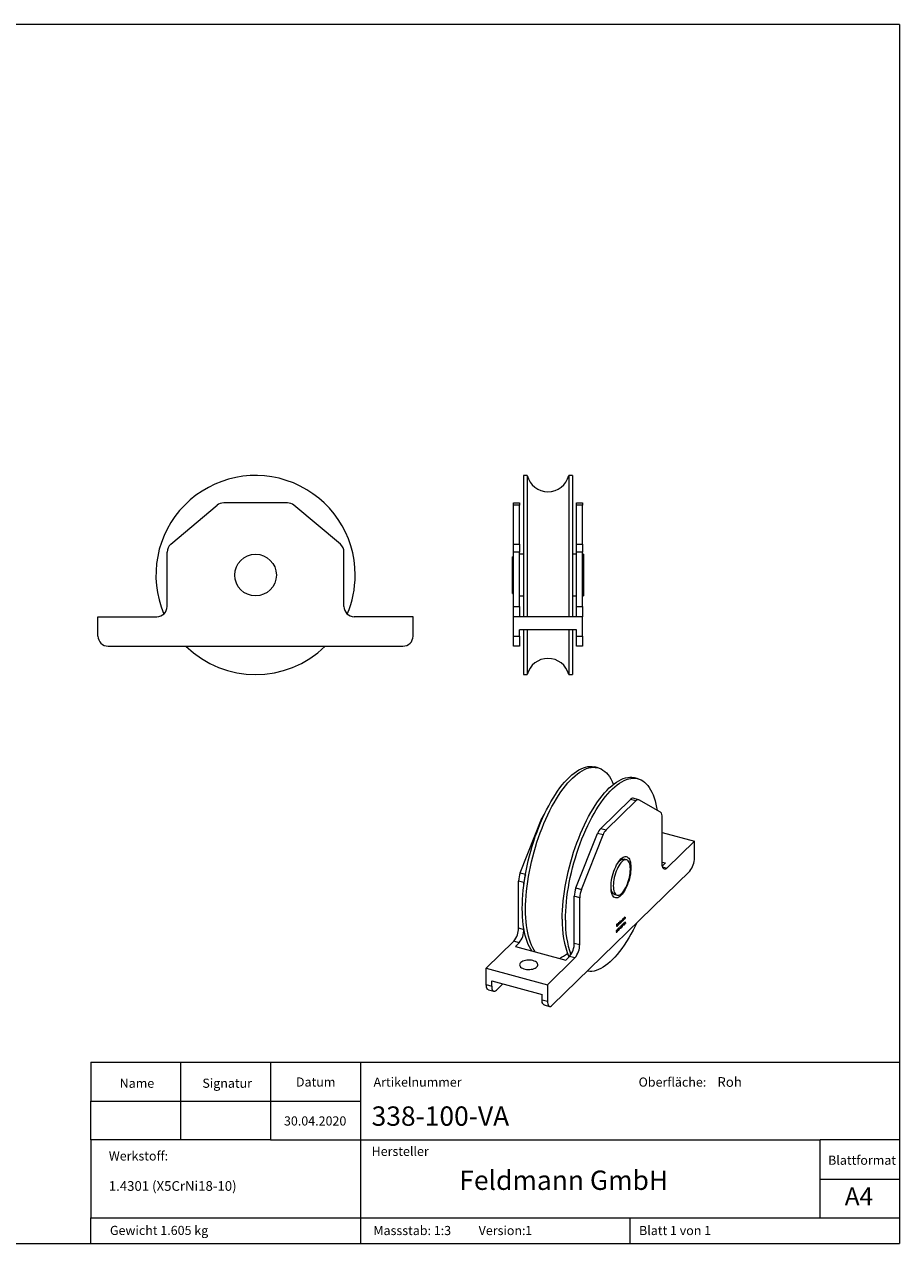
# Model space of a CAD drawing. Units: millimetres. Extents: x 15 to 876, y 15 to 615.
# Drawn here: x 446 to 876, y 15 to 615 of the extents above; entities that cross this region are included whole.
import ezdxf

# ---------------------------------------------------------------- set-up
doc = ezdxf.new("R2010")
doc.units = ezdxf.units.MM
doc.header["$LTSCALE"] = 3
doc.styles.add('SLDTEXTSTYLE0', font='TXT', dxfattribs={"width": 0.75})
doc.styles.add('SLDTEXTSTYLE1', font='TXT', dxfattribs={"width": 0.692308})

msp = doc.modelspace()

# ---------------------------------------------------------------- linework, layer by layer
at = {"color": 7, "linetype": 'Continuous', "lineweight": 0}
for p, q in [((876, 615), (15, 615)), ((876, 615), (876, 15)), ((478.2, 104.25), (522.39, 104.25)), ((478.2, 104.25), (478.2, 85.12)), ((522.39, 104.25), (566.58, 104.25)), ((522.39, 66), (522.39, 104.25)), ((566.58, 104.25), (610.8, 104.25)), ((566.58, 104.25), (566.58, 66)), ((610.8, 104.25), (876, 104.25)), ((610.8, 104.25), (610.8, 15)), ((478.2, 85.12), (522.39, 85.12)), ((478.2, 66), (478.2, 85.12)), ((522.39, 85.12), (566.58, 85.12)), ((566.58, 85.12), (610.8, 85.12)), ((522.39, 66), (478.2, 66)), ((478.2, 66), (478.2, 27.75)), ((566.58, 66), (522.39, 66)), ((566.58, 66), (610.8, 66)), ((610.8, 66), (837, 66)), ((876, 66), (837, 66)), ((837, 46.48), (837, 66)), ((837, 27.75), (837, 46.48)), ((876, 46.48), (837, 46.48)), ((478.2, 27.75), (876, 27.75)), ((478.2, 15), (478.2, 27.75)), ((743.4, 15), (743.4, 27.75)), ((15, 15), (876, 15))]:
    msp.add_line(p, q, dxfattribs=at)
at = {"color": 7, "linetype": 'Continuous', "lineweight": 15}
for p, q in [((692.83, 393), (691.03, 393)), ((691.03, 393), (691.03, 323.5)), ((692.83, 393), (692.83, 323.5)), ((715.03, 393), (713.22, 393)), ((713.22, 393), (713.22, 323.5)), ((715.03, 393), (715.03, 323.5)), ((517.48, 359.18), (540.3, 378.33)), ((574.88, 379.5), (543.52, 379.5)), ((600.91, 359.18), (578.09, 378.33)), ((686.03, 379.5), (689.03, 379.5)), ((686.03, 378.33), (686.03, 379.5)), ((689.03, 378.33), (686.03, 378.33)), ((686.03, 359.18), (686.03, 378.33)), ((689.03, 379.5), (689.03, 378.33)), ((689.03, 359.18), (689.03, 378.33)), ((717.03, 379.5), (720.03, 379.5)), ((717.03, 378.33), (717.03, 379.5)), ((720.03, 378.33), (717.03, 378.33)), ((717.03, 359.18), (717.03, 378.33)), ((720.03, 379.5), (720.03, 378.33)), ((720.03, 359.18), (720.03, 378.33)), ((515.7, 328.5), (515.7, 355.35)), ((602.7, 328.5), (602.7, 355.35)), ((686.03, 359.18), (689.03, 359.18)), ((686.03, 355.35), (686.03, 359.18)), ((689.03, 355.35), (686.03, 355.35)), ((686.03, 328.5), (686.03, 355.35)), ((689.03, 359.18), (689.03, 355.35)), ((689.03, 328.5), (689.03, 355.35)), ((691.03, 354.25), (689.03, 354.25)), ((717.03, 354.25), (715.03, 354.25)), ((717.03, 359.18), (720.03, 359.18)), ((717.03, 355.35), (717.03, 359.18)), ((720.03, 355.35), (717.03, 355.35)), ((717.03, 328.5), (717.03, 355.35)), ((720.03, 359.18), (720.03, 355.35)), ((720.03, 328.5), (720.03, 355.35)), ((720.53, 354.25), (720.03, 354.25)), ((720.53, 354.25), (720.53, 333.75)), ((686.03, 353), (685.53, 353)), ((685.53, 344), (685.53, 353)), ((685.53, 335), (685.53, 344)), ((685.53, 335), (686.03, 335)), ((689.03, 333.75), (691.03, 333.75)), ((715.03, 333.75), (717.03, 333.75)), ((720.03, 333.75), (720.53, 333.75)), ((686.03, 328.5), (689.03, 328.5)), ((686.03, 323.5), (686.03, 328.5)), ((689.03, 328.5), (689.03, 323.5)), ((717.03, 328.5), (720.03, 328.5)), ((717.03, 323.5), (717.03, 328.5)), ((720.03, 328.5), (720.03, 323.5)), ((481.7, 314), (481.7, 323.5)), ((481.7, 323.5), (510.7, 323.5)), ((636.7, 323.5), (607.7, 323.5)), ((636.7, 314), (636.7, 323.5)), ((686.03, 314), (686.03, 323.5)), ((720.03, 323.5), (686.03, 323.5)), ((720.03, 314), (720.03, 323.5)), ((686.03, 314), (689.03, 314)), ((686.03, 309), (686.03, 314)), ((689.03, 314), (689.03, 317)), ((717.03, 317), (689.03, 317)), ((689.03, 314), (689.03, 309)), ((691.03, 317), (691.03, 295)), ((692.83, 317), (692.83, 295)), ((713.22, 317), (713.22, 295)), ((715.03, 317), (715.03, 295)), ((717.03, 314), (717.03, 317)), ((717.03, 309), (717.03, 314)), ((717.03, 314), (720.03, 314)), ((720.03, 314), (720.03, 309)), ((486.7, 309), (631.7, 309)), ((689.03, 309), (686.03, 309)), ((720.03, 309), (717.03, 309)), ((691.03, 295), (692.83, 295)), ((713.22, 295), (715.03, 295)), ((727.74, 249.13), (726.14, 249.56)), ((747.37, 243.79), (745.78, 244.23)), ((747.57, 233.42), (744.92, 234.14)), ((728.97, 219.32), (743.6, 233.6)), ((731.62, 218.59), (746.26, 232.88)), ((746.26, 232.88), (743.6, 233.6)), ((758.41, 227.32), (747.76, 233.34)), ((689.4, 197.49), (700.05, 224.3)), ((759.24, 201.84), (759.24, 224.85)), ((716.82, 190.04), (727.47, 216.85)), ((719.47, 189.32), (730.12, 216.13)), ((730.12, 216.13), (727.47, 216.85)), ((728.97, 219.32), (731.62, 218.59)), ((759.24, 217.35), (775.11, 213.04)), ((775.11, 213.04), (761.57, 199.83)), ((775.11, 204.89), (775.11, 213.04)), ((741.74, 203.87), (740.58, 204.19)), ((772.78, 198.33), (705.1, 132.28)), ((759.24, 202.79), (760.79, 202.37)), ((760.79, 202.37), (759.3, 200.92)), ((691.22, 192.67), (688.57, 193.4)), ((688.57, 170.38), (688.57, 193.4)), ((691.22, 191.74), (691.22, 192.67)), ((716.82, 190.04), (719.47, 189.32)), ((735.85, 186.82), (737.02, 186.5)), ((718.64, 185.22), (715.99, 185.94)), ((715.99, 162.93), (715.99, 185.94)), ((718.64, 162.21), (718.64, 185.22)), ((739.22, 174.01), (739.13, 174.03)), ((739.61, 174.5), (739.67, 174.48)), ((739.83, 174.51), (739.65, 174.56)), ((739.75, 174.62), (739.85, 174.59)), ((739.85, 174.74), (739.91, 174.8)), ((739.85, 174.59), (739.85, 174.74)), ((739.85, 173.91), (739.85, 174.06)), ((739.91, 174.8), (739.91, 173.97)), ((740.04, 174.92), (740.09, 174.97)), ((740.04, 174.09), (740.04, 174.92)), ((740.04, 174.84), (740.09, 174.82)), ((740.04, 174.69), (740.1, 174.68)), ((740.04, 174.16), (740.09, 174.15)), ((740.09, 174.15), (740.04, 174.09)), ((740.09, 174.97), (740.09, 174.82)), ((740.09, 174.44), (740.09, 174.15)), ((740.19, 175.06), (740.25, 175.04)), ((740.33, 175.08), (740.23, 175.11)), ((740.38, 174.42), (740.38, 174.81)), ((740.38, 174.49), (740.43, 174.48)), ((740.43, 174.48), (740.38, 174.42)), ((740.43, 174.9), (740.43, 174.48)), ((740.56, 175.43), (740.61, 175.48)), ((740.56, 174.6), (740.56, 175.43)), ((740.56, 175.35), (740.61, 175.33)), ((740.56, 175.2), (740.62, 175.19)), ((740.56, 174.67), (740.61, 174.66)), ((740.61, 174.66), (740.56, 174.6)), ((740.61, 175.48), (740.61, 175.33)), ((740.61, 174.95), (740.61, 174.66)), ((740.72, 175.57), (740.78, 175.55)), ((740.85, 175.59), (740.75, 175.62)), ((740.9, 174.93), (740.9, 175.32)), ((740.9, 175), (740.95, 174.99)), ((740.95, 174.99), (740.9, 174.93)), ((740.95, 175.41), (740.95, 174.99)), ((688.57, 170.38), (691.22, 169.66)), ((691.22, 169.66), (691.22, 169.74)), ((736.63, 168.33), (736.69, 168.38)), ((736.64, 168.3), (736.75, 168.27)), ((736.64, 168.3), (736.74, 168.27)), ((736.65, 168.25), (736.84, 168.19)), ((736.71, 168.97), (736.66, 168.92)), ((736.77, 169.29), (736.84, 169.27)), ((736.92, 169.31), (736.8, 169.34)), ((736.81, 168.76), (736.81, 168.88)), ((737, 168.82), (736.81, 168.87)), ((736.88, 168.97), (737.02, 168.93)), ((736.89, 168.98), (736.95, 168.97)), ((736.94, 172.2), (737.24, 172.5)), ((736.94, 171.07), (736.94, 172.2)), ((736.94, 172.16), (737, 172.14)), ((736.94, 171.81), (737, 171.79)), ((736.94, 171.69), (737, 171.68)), ((736.94, 171.14), (737, 171.12)), ((737, 171.12), (736.94, 171.07)), ((736.95, 169.29), (737.02, 169.27)), ((736.95, 168.8), (737.05, 168.77)), ((737.24, 172.38), (737, 172.14)), ((737, 172.14), (737, 171.79)), ((737, 171.79), (737.24, 172.03)), ((737.24, 171.92), (737, 171.68)), ((737, 171.68), (737, 171.12)), ((737.11, 168.79), (737.16, 168.85)), ((737.11, 168.76), (737.22, 168.73)), ((737.11, 168.76), (737.21, 168.74)), ((737.12, 168.71), (737.31, 168.66)), ((737.19, 169.44), (737.13, 169.38)), ((737.15, 172.41), (737.24, 172.38)), ((737.15, 171.94), (737.24, 171.92)), ((737.24, 172.5), (737.24, 172.38)), ((737.24, 172.03), (737.24, 171.92)), ((737.24, 169.76), (737.32, 169.74)), ((737.4, 169.77), (737.28, 169.81)), ((737.28, 169.22), (737.28, 169.34)), ((737.47, 169.28), (737.28, 169.33)), ((737.33, 171.9), (737.38, 171.89)), ((737.33, 171.73), (737.5, 171.69)), ((737.34, 172.01), (737.38, 172)), ((737.34, 171.7), (737.55, 171.65)), ((737.35, 169.44), (737.49, 169.4)), ((737.36, 169.45), (737.42, 169.43)), ((737.38, 172), (737.73, 172.33)), ((737.78, 172.28), (737.38, 171.89)), ((737.39, 172.23), (737.44, 172.22)), ((737.42, 169.75), (737.5, 169.73)), ((737.43, 169.26), (737.53, 169.23)), ((737.49, 172.43), (737.55, 172.41)), ((737.71, 172.44), (737.53, 172.49)), ((737.59, 169.22), (737.75, 169.18)), ((737.59, 169.18), (737.79, 169.12)), ((737.62, 169.83), (737.72, 169.81)), ((737.63, 172.55), (737.73, 172.52)), ((737.63, 169.77), (737.8, 169.72)), ((737.65, 169.71), (737.7, 169.7)), ((737.7, 172.3), (737.78, 172.28)), ((737.71, 172.08), (737.76, 172.08)), ((737.72, 170.22), (737.79, 170.2)), ((737.94, 169.75), (737.72, 169.81)), ((737.87, 170.24), (737.76, 170.27)), ((737.83, 169.89), (737.88, 169.87)), ((737.88, 173.15), (737.94, 173.21)), ((737.88, 171.99), (737.88, 173.15)), ((737.88, 172.06), (737.94, 172.04)), ((737.94, 172.04), (737.88, 171.99)), ((737.9, 170.22), (737.97, 170.2)), ((737.93, 169.71), (738, 169.69)), ((737.94, 173.21), (737.94, 172.04)), ((738.06, 172.46), (738.24, 172.41)), ((738.06, 169.91), (738.29, 170.14)), ((738.29, 170.02), (738.06, 169.79)), ((738.06, 169.79), (738.06, 169.91)), ((738.07, 172.43), (738.28, 172.37)), ((738.2, 170.05), (738.29, 170.02)), ((738.22, 173.14), (738.29, 173.13)), ((738.45, 173.16), (738.27, 173.2)), ((738.29, 170.14), (738.29, 170.02)), ((738.36, 173.26), (738.47, 173.23)), ((738.44, 170.8), (738.47, 170.95)), ((738.53, 170.89), (738.44, 170.8)), ((738.46, 170.91), (738.53, 170.89)), ((738.47, 173.72), (738.52, 173.78)), ((738.47, 173.23), (738.47, 173.72)), ((738.47, 172.56), (738.47, 172.7)), ((738.47, 172.63), (738.52, 172.62)), ((738.52, 172.62), (738.47, 172.56)), ((738.47, 170.95), (738.59, 171.06)), ((738.52, 173.78), (738.52, 172.62)), ((738.53, 169.88), (738.53, 170.89)), ((738.53, 169.95), (738.59, 169.93)), ((738.59, 169.93), (738.53, 169.88)), ((738.59, 171.06), (738.59, 169.93)), ((738.65, 173.57), (738.71, 173.62)), ((738.65, 172.74), (738.65, 173.57)), ((738.65, 173.49), (738.71, 173.48)), ((738.65, 172.81), (738.71, 172.79)), ((738.71, 172.79), (738.65, 172.74)), ((738.71, 173.62), (738.71, 173.48)), ((738.71, 173.14), (738.71, 172.79)), ((738.79, 173.69), (738.85, 173.68)), ((738.91, 173.7), (738.82, 173.73)), ((738.85, 173.77), (739.01, 173.73)), ((738.85, 170.45), (739.01, 170.4)), ((738.85, 170.37), (739.02, 170.33)), ((738.95, 171.42), (739.03, 171.4)), ((738.96, 173.04), (738.96, 173.46)), ((738.96, 173.11), (739.02, 173.09)), ((739.02, 173.09), (738.96, 173.04)), ((739.15, 171.42), (738.98, 171.46)), ((739.02, 173.42), (739.02, 173.09)), ((739.17, 171.15), (739.24, 171.13)), ((739.27, 173.34), (739.27, 173.79)), ((739.27, 173.41), (739.32, 173.4)), ((739.32, 173.4), (739.27, 173.34)), ((739.32, 173.84), (739.32, 173.4)), ((739.32, 170.91), (739.48, 170.87)), ((739.33, 170.84), (739.5, 170.79)), ((739.43, 171.89), (739.5, 171.87)), ((739.45, 173.81), (739.62, 173.77)), ((739.45, 173.78), (739.67, 173.72)), ((739.63, 171.88), (739.45, 171.93)), ((739.65, 171.61), (739.71, 171.59)), ((739.77, 171.58), (740, 171.81)), ((740, 171.69), (739.77, 171.46)), ((739.77, 171.46), (739.77, 171.58)), ((739.85, 173.98), (739.91, 173.97)), ((739.91, 173.97), (739.85, 173.91)), ((739.91, 171.72), (740, 171.69)), ((740, 171.81), (740, 171.69)), ((740.06, 172.5), (740.12, 172.56)), ((740.32, 171.62), (740.06, 172.5)), ((740.12, 172.56), (740.33, 171.87)), ((740.24, 171.89), (740.33, 171.87)), ((740.33, 171.63), (740.32, 171.62)), ((740.32, 171.63), (740.33, 171.63)), ((740.59, 173.02), (740.33, 171.63)), ((740.33, 171.87), (740.53, 172.96)), ((740.53, 172.96), (740.59, 173.02)), ((740.65, 171.95), (740.95, 173.37)), ((740.71, 172.01), (740.65, 171.95)), ((740.67, 172.02), (740.71, 172.01)), ((740.81, 172.46), (740.71, 172.01)), ((740.76, 172.47), (740.81, 172.46)), ((740.79, 172.62), (740.84, 172.61)), ((741.09, 172.73), (740.81, 172.46)), ((740.95, 173.15), (740.84, 172.61)), ((740.84, 172.61), (741.06, 172.82)), ((740.9, 173.16), (740.95, 173.15)), ((740.95, 173.37), (741.24, 172.52)), ((740.95, 173.37), (740.95, 173.37)), ((741.06, 172.82), (740.95, 173.15)), ((740.99, 172.76), (741.09, 172.73)), ((741.18, 172.46), (741.09, 172.73)), ((741.15, 172.54), (741.24, 172.52)), ((741.24, 172.52), (741.18, 172.46)), ((672.7, 150.61), (686.24, 163.82)), ((688.89, 163.09), (686.24, 163.82)), ((687.02, 161.27), (688.89, 163.09)), ((715.99, 162.93), (718.64, 162.21)), ((687.02, 161.27), (711.79, 154.54)), ((711.79, 154.54), (713.65, 156.36)), ((716.31, 155.64), (713.65, 156.36)), ((672.7, 150.61), (702.77, 142.43)), ((672.7, 142.46), (672.7, 150.61)), ((716.31, 155.64), (702.77, 142.43)), ((675.35, 141.74), (675.35, 144.31)), ((675.35, 144.31), (700.12, 137.58)), ((672.7, 142.46), (675.35, 141.74)), ((673.72, 139.92), (676.38, 139.19)), ((680.85, 142.82), (677.69, 139.73)), ((702.77, 142.43), (702.77, 134.29)), ((700.12, 135.01), (700.12, 137.58)), ((700.12, 135.01), (702.77, 134.29)), ((701.14, 132.46), (703.79, 131.74))]:
    msp.add_line(p, q, dxfattribs=at)
at = {"color": 8, "linetype": 'Continuous', "lineweight": 15}
for p, q in [((700.33, 224.23), (700.05, 224.3)), ((759.41, 200.42), (761.57, 199.83)), ((689.4, 197.49), (691.99, 196.79)), ((740.04, 174.46), (740.09, 174.44)), ((740.38, 174.92), (740.43, 174.9)), ((740.56, 174.97), (740.61, 174.95)), ((740.9, 175.43), (740.95, 175.41)), ((738.65, 173.16), (738.71, 173.14)), ((738.96, 173.43), (739.02, 173.42)), ((739.26, 173.86), (739.32, 173.84))]:
    msp.add_line(p, q, dxfattribs=at)
at = {"color": 7, "linetype": 'Continuous', "lineweight": 15, "flags": 128}
for points in [[(690.42, 179.96), (690.45, 182.13), (690.54, 184.36), (690.69, 186.63), (690.9, 188.95), (691.17, 191.29), (691.49, 193.67), (691.87, 196.07), (692.31, 198.49), (692.8, 200.91), (693.34, 203.34), (693.94, 205.77), (694.59, 208.19), (695.28, 210.59), (696.03, 212.97), (696.81, 215.32), (697.65, 217.64), (698.52, 219.92), (699.43, 222.15), (700.38, 224.33), (701.36, 226.45), (702.37, 228.51), (703.41, 230.51), (704.47, 232.42), (705.56, 234.26), (706.67, 236.02), (707.8, 237.69), (708.94, 239.26), (710.09, 240.74), (711.25, 242.12), (712.42, 243.39), (713.58, 244.56), (714.75, 245.62), (715.91, 246.56), (717.07, 247.39), (718.22, 248.1), (719.35, 248.69), (720.47, 249.16), (721.57, 249.51), (722.65, 249.73), (723.7, 249.84), (724.73, 249.81), (725.72, 249.67), (726.14, 249.56)], [(692.02, 179.53), (692.05, 181.7), (692.14, 183.93), (692.29, 186.2), (692.49, 188.51), (692.76, 190.86), (693.08, 193.24), (693.46, 195.64), (693.9, 198.05), (694.39, 200.48), (694.94, 202.91), (695.53, 205.34), (696.18, 207.75), (696.88, 210.16), (697.62, 212.54), (698.41, 214.89), (699.24, 217.21), (700.11, 219.49), (701.02, 221.72), (701.97, 223.9), (702.95, 226.02), (703.96, 228.08), (705, 230.07), (706.07, 231.99), (707.16, 233.83), (708.26, 235.59), (709.39, 237.25), (710.53, 238.83), (711.68, 240.31), (712.84, 241.69), (714.01, 242.96), (715.18, 244.13), (716.34, 245.18), (717.51, 246.13), (718.66, 246.96), (719.81, 247.67), (720.95, 248.26), (722.06, 248.73), (723.16, 249.08), (724.24, 249.3), (725.29, 249.4), (726.32, 249.38), (727.32, 249.23), (728.28, 248.96), (729.21, 248.57), (730.1, 248.05), (730.95, 247.41), (731.76, 246.66), (732.53, 245.79), (733.25, 244.8), (733.92, 243.7), (734.54, 242.49), (735.11, 241.18), (735.2, 240.96)], [(710.06, 174.62), (710.09, 176.8), (710.18, 179.02), (710.32, 181.3), (710.53, 183.61), (710.8, 185.96), (711.12, 188.34), (711.5, 190.74), (711.94, 193.15), (712.43, 195.58), (712.98, 198.01), (713.57, 200.43), (714.22, 202.85), (714.92, 205.25), (715.66, 207.63), (716.45, 209.99), (717.28, 212.3), (718.15, 214.58), (719.06, 216.81), (720.01, 219), (720.99, 221.12), (722, 223.18), (723.04, 225.17), (724.11, 227.09), (725.19, 228.93), (726.3, 230.68), (727.43, 232.35), (728.57, 233.93), (729.72, 235.4), (730.88, 236.78), (732.05, 238.06), (733.22, 239.23), (734.38, 240.28), (735.55, 241.23), (736.7, 242.05), (737.85, 242.77), (738.98, 243.36), (740.1, 243.83), (741.2, 244.17), (742.28, 244.4), (743.33, 244.5), (744.36, 244.48), (745.35, 244.33), (745.78, 244.23)], [(711.65, 174.19), (711.68, 176.36), (711.77, 178.59), (711.92, 180.86), (712.13, 183.18), (712.39, 185.53), (712.72, 187.9), (713.1, 190.3), (713.53, 192.72), (714.02, 195.14), (714.57, 197.57), (715.17, 200), (715.81, 202.42), (716.51, 204.82), (717.25, 207.2), (718.04, 209.55), (718.87, 211.87), (719.74, 214.15), (720.65, 216.38), (721.6, 218.56), (722.58, 220.69), (723.59, 222.75), (724.63, 224.74), (725.7, 226.65), (726.79, 228.49), (727.9, 230.25), (729.02, 231.92), (730.16, 233.49), (731.32, 234.97), (732.48, 236.35), (733.64, 237.62), (734.81, 238.79), (735.98, 239.85), (737.14, 240.79), (738.3, 241.62), (739.44, 242.33), (740.58, 242.92), (741.7, 243.39), (742.79, 243.74), (743.87, 243.97), (744.93, 244.07), (745.95, 244.04), (746.95, 243.9), (747.91, 243.63), (748.84, 243.23), (749.73, 242.72), (750.58, 242.08), (751.39, 241.32), (752.16, 240.45), (752.88, 239.47), (753.55, 238.37), (754.17, 237.16), (754.75, 235.84), (755.26, 234.43), (755.73, 232.91), (756.14, 231.3), (756.49, 229.6), (756.71, 228.28)], [(734.05, 190.53), (734.08, 191.57), (734.17, 192.65), (734.32, 193.77), (734.53, 194.9), (734.8, 196.05), (735.11, 197.18), (735.48, 198.29), (735.89, 199.36), (736.34, 200.38), (736.82, 201.33), (737.32, 202.22), (737.85, 203.01), (738.39, 203.71), (738.94, 204.3), (739.49, 204.78), (740.03, 205.14), (740.56, 205.37), (741.06, 205.48), (741.54, 205.46), (741.99, 205.32), (742.4, 205.04), (742.77, 204.65), (743.08, 204.14), (743.35, 203.51), (743.56, 202.79), (743.71, 201.97), (743.8, 201.06), (743.83, 200.09), (743.8, 199.05), (743.71, 197.96), (743.56, 196.85), (743.35, 195.71), (743.08, 194.57), (742.77, 193.44), (742.4, 192.33), (741.99, 191.26), (741.54, 190.24), (741.06, 189.28), (740.56, 188.4), (740.03, 187.61), (739.49, 186.91), (738.94, 186.32), (738.39, 185.84), (737.85, 185.48), (737.32, 185.24), (736.82, 185.14), (736.34, 185.15), (735.89, 185.3), (735.48, 185.57), (735.11, 185.97), (734.8, 186.48), (734.53, 187.1), (734.32, 187.83), (734.17, 188.65), (734.08, 189.55), (734.05, 190.53)], [(737.15, 201.93), (737.21, 202.01), (737.71, 202.67), (738.21, 203.22), (738.72, 203.66), (739.22, 203.98), (739.7, 204.17), (740.17, 204.24), (740.58, 204.19)], [(743.58, 199.29), (743.55, 200.19), (743.46, 201.01), (743.31, 201.76), (743.1, 202.4), (742.84, 202.94), (742.53, 203.37), (742.17, 203.68), (741.77, 203.87), (741.33, 203.92), (740.87, 203.85), (740.39, 203.66), (739.89, 203.34), (739.38, 202.9), (738.88, 202.35), (738.38, 201.7), (737.89, 200.95), (737.43, 200.11), (737, 199.21), (736.6, 198.24), (736.24, 197.23), (735.93, 196.2), (735.66, 195.14), (735.45, 194.09), (735.3, 193.05), (735.21, 192.05), (735.18, 191.09), (735.21, 190.19), (735.3, 189.36), (735.45, 188.62), (735.66, 187.97), (735.93, 187.43), (736.24, 187), (736.6, 186.69), (737, 186.51), (737.43, 186.45), (737.89, 186.52), (738.38, 186.72), (738.88, 187.04), (739.38, 187.47), (739.89, 188.02), (740.39, 188.68), (740.87, 189.43), (741.33, 190.26), (741.77, 191.17), (742.17, 192.13), (742.53, 193.14), (742.84, 194.18), (743.1, 195.23), (743.31, 196.29), (743.46, 197.32), (743.55, 198.33), (743.58, 199.29)], [(761.57, 199.83), (761.17, 199.5), (760.78, 199.31), (760.41, 199.26), (760.07, 199.37), (759.79, 199.61), (759.55, 200), (759.38, 200.51), (759.28, 201.13), (759.24, 201.84)], [(735.85, 186.82), (735.83, 186.83), (735.43, 187.01), (735.07, 187.32), (734.76, 187.75), (734.5, 188.29), (734.29, 188.94), (734.14, 189.68), (734.05, 190.5)], [(695.1, 159.08), (694.59, 159.86), (693.94, 161.01), (693.34, 162.27), (692.8, 163.64), (692.31, 165.11), (691.87, 166.67), (691.49, 168.33), (691.17, 170.07), (690.9, 171.9), (690.69, 173.81), (690.54, 175.79), (690.45, 177.84), (690.42, 179.96)], [(696.69, 158.65), (696.18, 159.42), (695.53, 160.58), (694.94, 161.84), (694.39, 163.21), (693.9, 164.67), (693.46, 166.24), (693.08, 167.89), (692.76, 169.64), (692.49, 171.47), (692.29, 173.38), (692.14, 175.36), (692.05, 177.41), (692.02, 179.53)], [(739.27, 173.79), (739.25, 173.98), (739.24, 174), (739.21, 174.01), (739.16, 173.98)], [(739.17, 174.09), (739.23, 174.13), (739.27, 174.12), (739.3, 174.06), (739.32, 173.84)], [(739.67, 174.58), (739.79, 174.64), (739.85, 174.59)], [(739.85, 174.33), (739.84, 174.45), (739.79, 174.52), (739.73, 174.52), (739.67, 174.48)], [(739.85, 174.06), (739.76, 173.84), (739.67, 173.72)], [(740.09, 174.82), (740.18, 175.04), (740.26, 175.16)], [(740.1, 174.68), (740.09, 174.54), (740.09, 174.44)], [(740.37, 175), (740.35, 175.06), (740.32, 175.08), (740.25, 175.04)], [(740.26, 175.16), (740.32, 175.2), (740.37, 175.19), (740.41, 175.14), (740.43, 174.9)], [(740.38, 174.81), (740.38, 174.92), (740.37, 175)], [(740.61, 175.33), (740.7, 175.55), (740.79, 175.67)], [(740.62, 175.19), (740.62, 175.05), (740.61, 174.95)], [(740.89, 175.51), (740.88, 175.57), (740.84, 175.59), (740.78, 175.55)], [(740.79, 175.67), (740.85, 175.71), (740.9, 175.7), (740.93, 175.65), (740.95, 175.41)], [(740.9, 175.32), (740.9, 175.43), (740.89, 175.51)], [(746.72, 172.9), (745.95, 171.3), (744.93, 169.27), (743.87, 167.31), (742.79, 165.43), (741.7, 163.64), (740.58, 161.92), (739.44, 160.3), (738.3, 158.77), (737.14, 157.35), (735.98, 156.02), (734.81, 154.8), (733.64, 153.68), (732.48, 152.68), (731.32, 151.8), (730.16, 151.03), (729.02, 150.38), (727.9, 149.85), (726.79, 149.44), (725.7, 149.15), (724.63, 148.99), (723.59, 148.95), (722.58, 149.03), (722.31, 149.08)], [(736.84, 168.19), (736.76, 168.14), (736.69, 168.16), (736.65, 168.23), (736.63, 168.33)], [(736.69, 168.38), (736.71, 168.31), (736.74, 168.27)], [(736.74, 168.27), (736.79, 168.27), (736.84, 168.31)], [(737, 168.7), (736.99, 168.76), (736.98, 168.8), (736.93, 168.83), (736.81, 168.76)], [(736.84, 169.39), (736.91, 169.43), (736.98, 169.42), (737.01, 169.36), (737.02, 169.27)], [(736.97, 169.22), (736.95, 169.29), (736.91, 169.31), (736.84, 169.27)], [(736.95, 168.97), (736.99, 168.96), (737.02, 168.93)], [(737.02, 168.93), (737.05, 168.86), (737.05, 168.77)], [(737.31, 168.66), (737.23, 168.6), (737.16, 168.62), (737.13, 168.69), (737.11, 168.79)], [(737.16, 168.85), (737.18, 168.77), (737.21, 168.74)], [(737.21, 168.74), (737.27, 168.74), (737.31, 168.77)], [(737.47, 169.17), (737.47, 169.22), (737.45, 169.26), (737.41, 169.3), (737.28, 169.22)], [(737.32, 171.85), (737.34, 172.03), (737.37, 172.18)], [(737.55, 171.65), (737.45, 171.59), (737.37, 171.63), (737.33, 171.72), (737.32, 171.85)], [(737.32, 169.85), (737.39, 169.9), (737.45, 169.88), (737.48, 169.83), (737.5, 169.73)], [(737.44, 169.68), (737.43, 169.75), (737.39, 169.77), (737.32, 169.74)], [(737.37, 172.18), (737.46, 172.39), (737.55, 172.51)], [(737.44, 172.22), (737.4, 172.09), (737.38, 172)], [(737.38, 171.89), (737.39, 171.77), (737.44, 171.71), (737.48, 171.7), (737.54, 171.74)], [(737.42, 169.43), (737.46, 169.42), (737.49, 169.4)], [(737.55, 172.41), (737.48, 172.32), (737.44, 172.22)], [(737.49, 169.4), (737.52, 169.32), (737.53, 169.23)], [(737.55, 172.51), (737.66, 172.57), (737.73, 172.52)], [(737.73, 172.33), (737.7, 172.42), (737.65, 172.45), (737.6, 172.45), (737.55, 172.41)], [(737.79, 169.12), (737.7, 169.06), (737.63, 169.09), (737.6, 169.16), (737.58, 169.27)], [(737.7, 169.7), (737.63, 169.74), (737.62, 169.79), (737.61, 169.85)], [(737.64, 169.32), (737.65, 169.23), (737.7, 169.19), (737.79, 169.24)], [(737.67, 169.9), (737.68, 169.83), (737.72, 169.81), (737.76, 169.81), (737.79, 169.84)], [(737.73, 172.52), (737.77, 172.41), (737.78, 172.28)], [(737.91, 170.15), (737.9, 170.22), (737.87, 170.24), (737.79, 170.2)], [(737.96, 169.41), (737.87, 169.22), (737.79, 169.12)], [(737.8, 170.32), (737.87, 170.36), (737.93, 170.35), (737.96, 170.29), (737.97, 170.2)], [(737.95, 169.63), (737.93, 169.72), (737.89, 169.76), (737.84, 169.76), (737.8, 169.72)], [(737.88, 169.87), (737.98, 169.83), (738, 169.77), (738, 169.69)], [(738, 169.69), (737.99, 169.54), (737.96, 169.41)], [(738.28, 172.37), (738.18, 172.31), (738.1, 172.35), (738.06, 172.43), (738.05, 172.57)], [(738.1, 172.62), (738.12, 172.5), (738.17, 172.43), (738.23, 172.43), (738.29, 172.47)], [(738.47, 172.7), (738.38, 172.49), (738.28, 172.37)], [(738.29, 173.23), (738.4, 173.28), (738.47, 173.23)], [(738.47, 172.97), (738.45, 173.1), (738.4, 173.17), (738.35, 173.17), (738.29, 173.13)], [(738.71, 173.48), (738.74, 173.58), (738.77, 173.66)], [(738.77, 173.66), (738.82, 173.74), (738.86, 173.79)], [(739.02, 170.33), (738.97, 170.29), (738.92, 170.28), (738.85, 170.37), (738.82, 170.72)], [(738.96, 173.46), (738.95, 173.66), (738.93, 173.69), (738.91, 173.71), (738.85, 173.68)], [(738.86, 173.79), (738.92, 173.82), (738.96, 173.82), (739.01, 173.73)], [(738.87, 170.78), (738.9, 170.49), (738.95, 170.42), (738.98, 170.42), (739.03, 170.44)], [(739.02, 171.52), (739.08, 171.56), (739.13, 171.56), (739.2, 171.48), (739.24, 171.13)], [(739.18, 171.08), (739.15, 171.36), (739.1, 171.43), (739.07, 171.43), (739.03, 171.4)], [(739.16, 170.77), (739.18, 170.95), (739.18, 171.08)], [(739.5, 170.79), (739.45, 170.75), (739.4, 170.75), (739.33, 170.83), (739.29, 171.18)], [(739.35, 171.24), (739.37, 170.96), (739.42, 170.88), (739.46, 170.88), (739.5, 170.91)], [(739.67, 173.72), (739.57, 173.66), (739.49, 173.7), (739.45, 173.79), (739.43, 173.92)], [(739.49, 173.97), (739.51, 173.85), (739.56, 173.79), (739.61, 173.78), (739.67, 173.82)], [(739.5, 171.98), (739.55, 172.02), (739.6, 172.03), (739.67, 171.94), (739.71, 171.59)], [(739.66, 171.54), (739.63, 171.82), (739.58, 171.89), (739.54, 171.9), (739.5, 171.87)], [(739.63, 171.23), (739.65, 171.41), (739.66, 171.54)], [(695.67, 154.26), (694.97, 154.42), (694.22, 154.51), (693.46, 154.53), (692.7, 154.49), (691.97, 154.38), (691.28, 154.21), (690.66, 153.98), (690.12, 153.7), (689.68, 153.38), (689.36, 153.03), (689.15, 152.65), (689.07, 152.26), (689.12, 151.86), (689.3, 151.48), (689.6, 151.12), (690.02, 150.79), (690.53, 150.5), (691.14, 150.26), (691.81, 150.08), (692.54, 149.96), (693.3, 149.9), (694.06, 149.91), (694.81, 149.99), (695.52, 150.13), (696.18, 150.33), (696.76, 150.58), (697.25, 150.88), (697.64, 151.22), (697.9, 151.59), (698.05, 151.97), (698.06, 152.37), (697.94, 152.76), (697.7, 153.13), (697.34, 153.48), (696.88, 153.79), (696.31, 154.05), (695.67, 154.26)], [(673.72, 139.92), (673.53, 139.99), (673.25, 140.24), (673.01, 140.63), (672.84, 141.13), (672.74, 141.75), (672.7, 142.46)], [(675.35, 141.74), (675.39, 141.03), (675.49, 140.41), (675.67, 139.9), (675.9, 139.52), (676.19, 139.27), (676.52, 139.17), (676.89, 139.21), (677.28, 139.4), (677.69, 139.73)], [(701.14, 132.46), (700.95, 132.54), (700.66, 132.79), (700.43, 133.17), (700.26, 133.68), (700.15, 134.3), (700.12, 135.01)], [(702.77, 134.29), (702.81, 133.58), (702.91, 132.96), (703.08, 132.45), (703.32, 132.07), (703.6, 131.82), (703.94, 131.72), (704.31, 131.76), (704.7, 131.95), (705.1, 132.28)]]:
    msp.add_lwpolyline(points, dxfattribs=at)
at = {"color": 7, "linetype": 'Continuous', "lineweight": 15}
msp.add_circle((559.2, 344), 10.25, dxfattribs=at)
for centre, radius, start, end in [((559.2, 344), 49, 0, 203.02245), ((703.03, 395.5), 10.5, 193.77415, 346.22585), ((543.52, 374.5), 5, 90, 130), ((574.88, 374.5), 5, 50, 90), ((520.7, 355.35), 5, 130, 180), ((597.7, 355.35), 5, 0, 50), ((559.2, 344), 49, 336.97755, 0), ((510.7, 328.5), 5, 270, 0), ((607.7, 328.5), 5, 180, 270), ((486.7, 314), 5, 180, 270), ((631.7, 314), 5, 270, 0), ((559.2, 344), 49, 225.58469, 314.41531), ((703.03, 292.5), 10.5, 13.77415, 166.22585), ((744.72, 232.76), 1.39, 81.78302, 142.91633), ((747.31, 232.13), 1.29, 69.74481, 144.44428), ((707.06, 221.75), 7.46, 138.64381, 159.98232), ((756.42, 225.28), 2.85, 351.46643, 45.83538), ((734.31, 214.38), 7.28, 137.25759, 160.13666), ((736.97, 213.66), 7.28, 137.25759, 160.13666), ((764.89, 204.83), 10.22, 320.49944, 0.35694), ((700.11, 193.18), 11.54, 158.06345, 178.93488), ((702.72, 192.46), 11.5, 159.65157, 178.94872), ((727.52, 185.73), 11.54, 158.06345, 178.93488), ((730.18, 185.01), 11.54, 158.06345, 178.93488), ((754.43, 172.99), 44.41, 177.88693, 202.3671), ((758.34, 172.72), 46.71, 178.20212, 199.46294), ((739.8, 173.58), 0.809, 141.18768, 169.63596), ((740.44, 173.93), 1, 139.81528, 180.56724), ((740.28, 173.97), 0.787, 140.21396, 180.00779), ((739.08, 174.32), 0.769, 319.73185, 0.44026), ((740.79, 174.61), 0.692, 140.63921, 174.21759), ((741.31, 175.12), 0.692, 140.63921, 174.21759), ((678.35, 170.32), 10.22, 320.49944, 0.35694), ((681.11, 169.56), 10.11, 320.28571, 0.57067), ((737.45, 168.88), 0.792, 140.0611, 177.23622), ((737.24, 168.92), 0.532, 138.82863, 174.66395), ((736.46, 169.24), 0.504, 313.18464, 356.8938), ((736.19, 168.76), 0.866, 318.87399, 0.33185), ((736.4, 168.71), 0.594, 317.33048, 359.09855), ((736.3, 169.28), 0.716, 334.04842, 359.23694), ((737.92, 169.34), 0.792, 140.0611, 177.23622), ((737.72, 169.39), 0.532, 138.82863, 174.66395), ((736.94, 169.71), 0.504, 313.18464, 356.8938), ((736.66, 169.23), 0.866, 318.87399, 0.33185), ((736.88, 169.18), 0.594, 317.33048, 359.09855), ((736.78, 169.74), 0.716, 334.04842, 359.23694), ((737.03, 172.2), 0.686, 317.86376, 349.60351), ((736.88, 172.24), 0.892, 318.64969, 349.86026), ((738.49, 169.24), 0.913, 150.00664, 178.33326), ((738.34, 169.84), 0.725, 138.60247, 179.08823), ((738.26, 169.31), 0.625, 138.36158, 178.93025), ((738.12, 169.89), 0.453, 136.80232, 178.22238), ((737.43, 170.16), 0.488, 318.80226, 358.30271), ((737.36, 169.64), 0.59, 317.55078, 359.39299), ((737.27, 170.21), 0.703, 331.04173, 358.5576), ((739.05, 172.58), 1, 139.81528, 180.56724), ((738.89, 172.62), 0.787, 140.21396, 180.00779), ((737.7, 172.97), 0.769, 319.73185, 0.44026), ((739.44, 173.23), 0.735, 142.5765, 186.9177), ((739.86, 170.88), 1.05, 142.40889, 188.5849), ((739.73, 170.9), 0.866, 144.39298, 188.2856), ((739.74, 173.53), 0.735, 142.14866, 188.66181), ((738.18, 170.98), 1.07, 322.33037, 7.96584), ((738.57, 170.82), 0.595, 320.66834, 354.85444), ((740.33, 171.34), 1.05, 142.40889, 188.5849), ((740.2, 171.36), 0.866, 144.39298, 188.2856), ((738.65, 171.45), 1.07, 322.33037, 7.96584), ((739.04, 171.29), 0.595, 320.66834, 354.85444), ((705.77, 162.86), 10.22, 320.49944, 0.35694), ((708.52, 162.11), 10.11, 320.28571, 0.57067), ((700.4, 172.9), 19.4, 295.36877, 309.00284)]:
    msp.add_arc(centre, radius, start, end, dxfattribs=at)

# ---------------------------------------------------------------- texts
at = {"color": 7, "linetype": 'Continuous', "lineweight": 0}
for s, insert, char_height, attachment_point, style in [('Name', (500.86, 96.18), 4.5, 2, 'SLDTEXTSTYLE0'), ('Signatur', (545.26, 96.18), 4.5, 2, 'SLDTEXTSTYLE0'), ('Datum', (588.76, 96.78), 4.5, 2, 'SLDTEXTSTYLE0'), ('Artikelnummer', (617.26, 96.74), 4.5, 1, 'SLDTEXTSTYLE0'), ('Oberfläche:', (747.61, 96.74), 4.5, 1, 'SLDTEXTSTYLE0'), ('Roh', (786.39, 96.92), 4.762, 1, 'SLDTEXTSTYLE0'), ('338-100-VA', (616.29, 82.52), 9.525, 1, 'SLDTEXTSTYLE0'), ('30.04.2020', (588.52, 77.62), 4.5, 2, 'SLDTEXTSTYLE0'), ('Werkstoff:', (487.02, 60.4), 4.5, 1, 'SLDTEXTSTYLE0'), ('Hersteller', (616.29, 62.66), 4.5, 1, 'SLDTEXTSTYLE0'), ('Blattformat', (840.83, 58.3), 4.5, 1, 'SLDTEXTSTYLE0'), ('Feldmann GmbH', (659.43, 50.96), 9.525, 1, 'SLDTEXTSTYLE0'), ('1.4301 (X5CrNi18-10)', (487.02, 45.74), 4.7625, 1, 'SLDTEXTSTYLE0'), ('A4', (849.05, 42.64), 8.731, 1, 'SLDTEXTSTYLE0'), ('Gewicht 1.605 kg', (511.75, 23.74), 4.5, 2, 'SLDTEXTSTYLE0'), ('Massstab: 1:3', (617.17, 23.7), 4.5, 1, 'SLDTEXTSTYLE0'), ('Blatt 1 von 1', (747.83, 23.7), 4.5, 1, 'SLDTEXTSTYLE1'), ('Version:', (668.94, 23.7), 4.5, 1, 'SLDTEXTSTYLE0'), ('1', (691.83, 23.7), 4.5, 1, 'SLDTEXTSTYLE0')]:
    msp.add_mtext(s, dxfattribs=dict(at, insert=insert, char_height=char_height, attachment_point=attachment_point, style=style))

doc.saveas('drawing.dxf')
